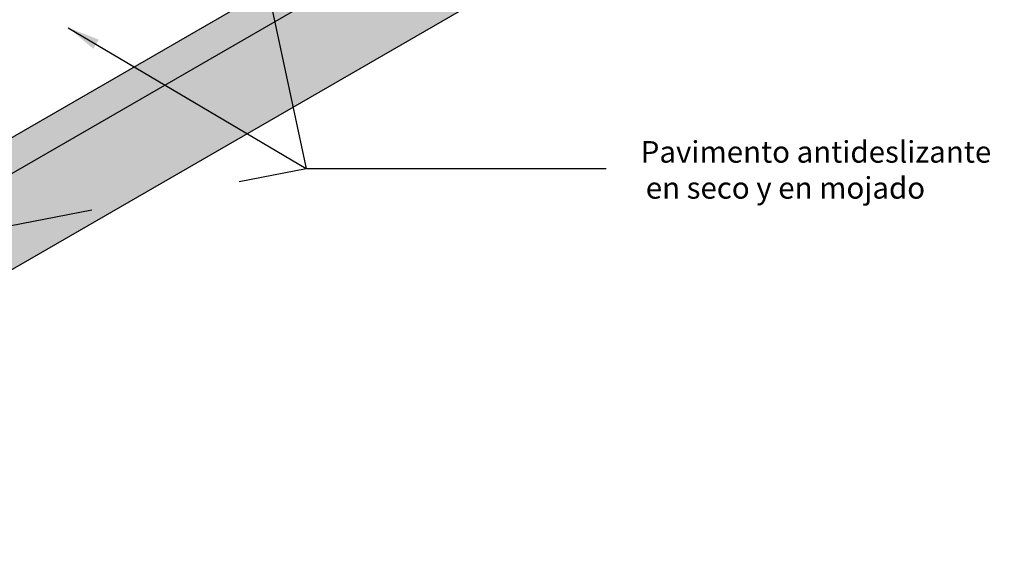
# Model space of a CAD drawing. Units: millimetres. Extents: x -2.5 to 10.9, y -9.1 to 7.9.
# Drawn here: x 2.3 to 6.4, y 0.1 to 2.3 of the extents above; entities that cross this region are included whole.
import ezdxf

# ---------------------------------------------------------------- set-up
doc = ezdxf.new("R2010")
doc.units = ezdxf.units.MM
doc.linetypes.add('LÍNEAS_OCULTAS2', pattern=[0.1875, 0.125, -0.0625])
doc.layers.add('Cotas', color=3, linetype='Continuous')
doc.styles.add('Directriz', font='verdana.ttf', dxfattribs={"height": 0.144})
doc.dimstyles.new('directriz', dxfattribs={"dimscale": 0.075, "dimtxt": 0.144, "dimasz": 2.2, "dimexe": 1.5, "dimexo": 3, "dimgap": 0.75, "dimtad": 0, "dimtih": 1, "dimtoh": 1, "dimzin": 0, "dimdsep": 46, "dimtxsty": 'Directriz', "dimblk": 'ARCHTICK', "dimcen": 2.5, "dimdle": 1.5, "dimclrd": 256, "dimclre": 256, "dimclrt": 4, "dimadec": 0, "dimazin": 0, "dimtfac": 1, "dimtmove": 0, "dimatfit": 3, "dimfxl": 0.44, "dimtolj": 1, "dimtzin": 0, "dimarcsym": 0})

# ---------------------------------------------------------------- blocks, each defined once
blk = doc.blocks.new('_ArchTick')
at = {"color": 0, "linetype": 'ByBlock', "const_width": 0.15}
blk.add_lwpolyline([(-0.5, -0.5), (0.5, 0.5)], dxfattribs=at)

msp = doc.modelspace()

# ---------------------------------------------------------------- hatches: boundary and pattern name
h = msp.add_hatch(color=253)
h.dxf.hatch_style = 1
h.paths.add_polyline_path([(6.668, 3.8504), (6.668, 4.4504), (5.7155, 3.9004), (5.7155, 4.0004), (5.4557, 3.8504), (3.5073, 2.4252), (2.2083, 1.6752), (0.2598, 0.25), (0.2598, 0.15), (5.4557, 3.1504)])
h = msp.add_hatch(color=254)
h.dxf.hatch_style = 1
h.paths.add_polyline_path([(5.4557, 3.8504), (5.3258, 3.9254), (5.3217, 3.9224), (3.3774, 2.5002), (3.5073, 2.4252)])
h.paths.add_polyline_path([(3.5073, 2.4252), (3.3774, 2.5002), (2.0784, 1.7502), (2.2083, 1.6752)])
h.paths.add_polyline_path([(2.2083, 1.6752), (2.0784, 1.7502), (0.1299, 0.325), (0.2598, 0.25)])
h.paths.add_polyline_path([(0.2598, 0.25), (0.1299, 0.325), (-0.1299, 0.175), (0, 0.1), (0.1299, 0.175)])

# ---------------------------------------------------------------- linework, layer by layer
at = {"color": 5}
for p, q in [((0.2598, 0.15), (5.4557, 3.1504)), ((2.0784, 1.7502), (3.3774, 2.5002)), ((2.2083, 1.6752), (3.5073, 2.4252))]:
    msp.add_line(p, q, dxfattribs=at)
at = {"layer": 'Cotas', "linetype": 'LÍNEAS_OCULTAS2', "ltscale": 10}
for points in [[(3.2793, 2.7235), (3.492, 1.7292)], [(1.3723, 1.3184), (3.492, 1.7292)]]:
    msp.add_lwpolyline(points, dxfattribs=at)

# ---------------------------------------------------------------- texts
at = {"layer": 'Cotas', "color": 4, "insert": (5.0107, 1.723), "char_height": 0.09, "attachment_point": 4, "style": 'Directriz'}
msp.add_mtext('\\A1;\\pi-1.38291;{\\fArial|b0|i0|c0|p34;Pavimento antideslizante \\P\\pi-1.15097;en seco y en mojado}', dxfattribs=at)

# ---------------------------------------------------------------- leaders
at = {"layer": 'Cotas', "linetype": 'LÍNEAS_OCULTAS2', "ltscale": 10}
msp.add_leader([(2.5005, 2.3152), (3.492, 1.7292), (5.0129, 1.7292)], dimstyle='directriz', override={"dimasz": 1.8}, dxfattribs=at)

doc.saveas('drawing.dxf')
